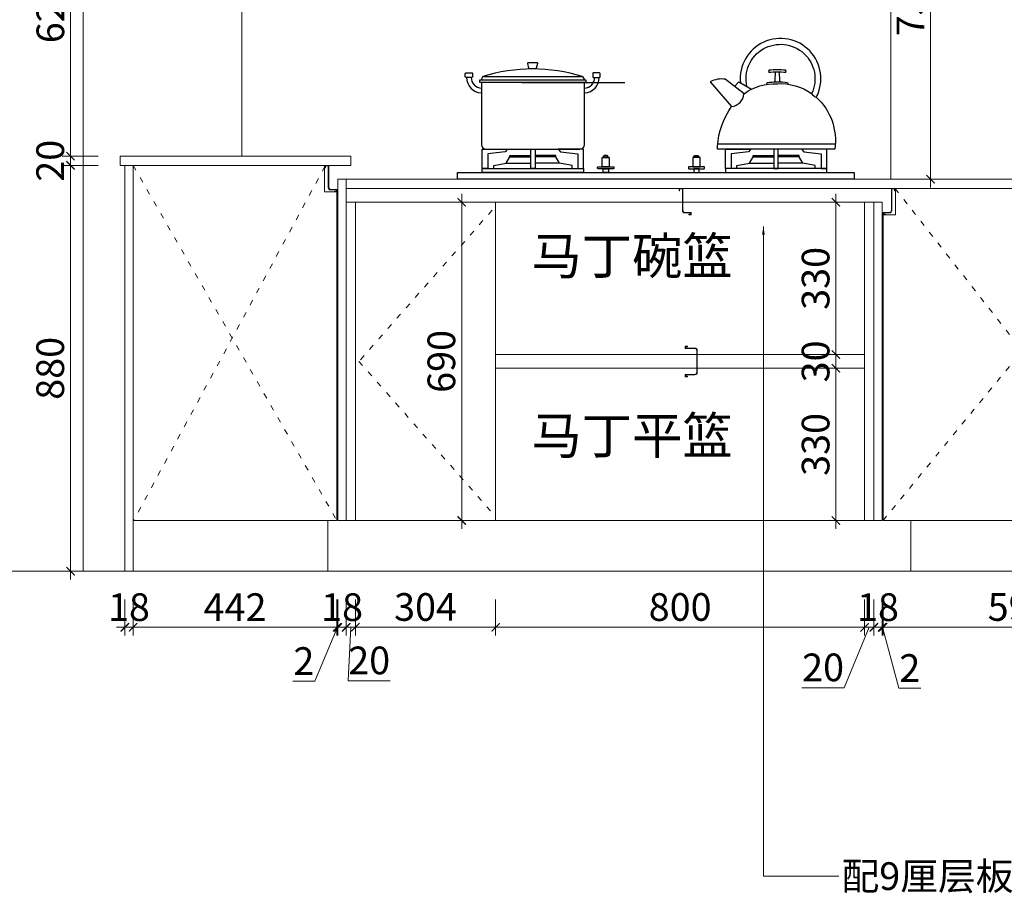
# Model space of a CAD drawing. Extents: x 127982 to 141621, y -3162 to 5592.
# Drawn here: x 129301 to 131436, y -1536 to 358 of the extents above; entities that cross this region are included whole.
import ezdxf

# ---------------------------------------------------------------- set-up
doc = ezdxf.new("R2010")
doc.units = 0
doc.header["$PDMODE"] = 3
doc.linetypes.add('$0$ACAD_ISO03W100', pattern=[30, 12, -18])
doc.linetypes.add('ACAD_ISO03W100', pattern=[30, 12, -18])
doc.layers.add('0dim', color=254, linetype='Continuous', lineweight=20)
doc.layers.add('0lin', color=254, linetype='Continuous', lineweight=20)
doc.layers.add('0hid', color=8, linetype='Continuous')
doc.layers.add('ZB_厨柜', color=253, linetype='Continuous')
doc.styles.add('G', font='simhei.ttf', dxfattribs={"height": 60})
doc.dimstyles.new('ISO-25', dxfattribs={"dimtxt": 2.5, "dimasz": 2.5, "dimexe": 1.25, "dimexo": 0.625, "dimtad": 1, "dimtxsty": 'Standard', "dimcen": 2.5, "dimadec": 0, "dimazin": 0, "dimtfac": 1, "dimtmove": 0, "dimatfit": 3, "dimfxl": 1, "dimarcsym": 0})

# ---------------------------------------------------------------- blocks, each defined once
blk = doc.blocks.new('1251')
at = {"layer": '0lin', "color": 250}
for p, q in [((114550.1, 7602.1, 0), (114542.1, 7602.1, 0)), ((114542.1, 7602.1, 0), (114542.1, 7597.1, 0)), ((114549.1, 7601.1, 0), (114543.1, 7601.1, 0)), ((114543.1, 7597.1, 0), (114543.1, 7601.1, 0)), ((114549.1, 7601.1, 0), (114549.1, 7554.1, 0)), ((114550.1, 7602.1, 0), (114550.1, 7555.1, 0)), ((114542.1, 7597.1, 0), (114543.1, 7597.1, 0)), ((114567.1, 7549.1, 0), (114554.1, 7549.1, 0)), ((114568.1, 7550.1, 0), (114555.1, 7550.1, 0)), ((114567.1, 7546.1, 0), (114563.1, 7546.1, 0)), ((114563.1, 7545.1, 0), (114563.1, 7546.1, 0)), ((114568.1, 7545.1, 0), (114563.1, 7545.1, 0)), ((114567.1, 7546.1, 0), (114567.1, 7549.1, 0)), ((114568.1, 7545.1, 0), (114568.1, 7550.1, 0))]:
    blk.add_line(p, q, dxfattribs=at)
for centre in [(114554.1, 7554.1, 0), (114555.1, 7555.1, 0)]:
    blk.add_arc(centre, 5, 180, 270, dxfattribs=at)
blk = doc.blocks.new('254854584')
at = {"layer": '0lin', "color": 250}
for p, q in [((114493.1, 7602.1, 0), (114493.1, 7554.1, 0)), ((114494.1, 7601.1, 0), (114494.1, 7555.1, 0)), ((114518.1, 7607.1, 0), (114498.1, 7607.1, 0)), ((114519.1, 7606.1, 0), (114499.1, 7606.1, 0)), ((114519.1, 7611.1, 0), (114514.1, 7611.1, 0)), ((114514.1, 7610.1, 0), (114514.1, 7611.1, 0)), ((114518.1, 7610.1, 0), (114514.1, 7610.1, 0)), ((114518.1, 7610.1, 0), (114518.1, 7607.1, 0)), ((114519.1, 7611.1, 0), (114519.1, 7606.1, 0)), ((114518.1, 7549.1, 0), (114498.1, 7549.1, 0)), ((114519.1, 7550.1, 0), (114499.1, 7550.1, 0)), ((114518.1, 7546.1, 0), (114514.1, 7546.1, 0)), ((114514.1, 7545.1, 0), (114514.1, 7546.1, 0)), ((114519.1, 7545.1, 0), (114514.1, 7545.1, 0)), ((114518.1, 7546.1, 0), (114518.1, 7549.1, 0)), ((114519.1, 7545.1, 0), (114519.1, 7550.1, 0))]:
    blk.add_line(p, q, dxfattribs=at)
for centre, start, end in [((114498.1, 7602.1, 0), 90, 180), ((114499.1, 7601.1, 0), 90, 180), ((114498.1, 7554.1, 0), 180, 270), ((114499.1, 7555.1, 0), 180, 270)]:
    blk.add_arc(centre, 5, start, end, dxfattribs=at)
blk = doc.blocks.new('4595')
at = {"layer": 'ZB_厨柜', "color": 251}
for p, q in [((112189.3, -3555), (112185.5, -3562.5)), ((112189.3, -3555), (112405.2, -3555)), ((112405.2, -3555), (112409.7, -3562.5)), ((112186.4, -3568.2), (112186.4, -3702.5)), ((112274, -3568.2), (112497.1, -3568.2)), ((112409.5, -3702.5), (112409.5, -3568.2)), ((112735.3, -3576.6), (112744.7, -3566.8)), ((112744.7, -3566.8), (112772.2, -3582.4)), ((112196.4, -3712.5), (112399.5, -3712.5)), ((112698.6, -3701.1), (112952.7, -3701.1)), ((112240, -3743), (112293.3, -3743)), ((112355.8, -3743), (112302.5, -3743)), ((112767.3, -3743), (112820.6, -3743)), ((112883.1, -3743), (112829.8, -3743))]:
    blk.add_line(p, q, dxfattribs=at)
for points in [[(112761.9, -3576.5, -1.405435), (112902.3, -3592, 0.16979), (112912.4, -3600, 1.338865), (112747.8, -3568.5, 1.385235)], [(112755.6, -3592.4), (112715.1, -3560.8, 0.158704), (112682.4, -3566.5), (112728.8, -3619.9)], [(112820.7, -3566.7, 0.05089), (112822.9, -3564.8), (112823.6, -3544.5)], [(112834.9, -3566.6, -0.046424), (112833, -3564.8), (112832.2, -3544.5)], [(112755.6, -3592.4, -0.168283), (112827.9, -3570.5, -0.168061), (112902.3, -3592, -0.168061)], [(112805.7, -3571.7, -0.40785), (112805.7, -3568.1, -0.035387), (112827.9, -3566.5, -0.037521), (112850.1, -3567.7, -0.40785), (112850.1, -3571.4)], [(112912.4, -3600, -0.251111), (112952.3, -3712.4, -0.251111)], [(112952.3, -3712.4), (112698.2, -3712.6), (112698.2, -3705.9, -0.137974), (112728.8, -3619.9)]]:
    blk.add_lwpolyline(points, format="xyb", dxfattribs=at)
for points in [[(112288.7, -3524.5), (112306.1, -3524.5, -0.493574), (112308, -3527), (112305.3, -3537.1, -0.339069), (112303.4, -3538.6), (112291.2, -3538.6, -0.344102), (112289.3, -3537.1), (112286.7, -3526.9, -0.487982)], [(112846.5, -3545.8, 0.402537), (112845.5, -3541.4, 0.067385), (112810.4, -3541.4, 0.402537), (112809.3, -3545.8, -0.07149)], [(112153, -3547.1), (112165.2, -3547.1, -0.414214), (112167.2, -3549.1), (112167.2, -3554.8, -0.414214), (112165.2, -3556.8), (112153, -3556.8, -0.414214), (112151, -3554.8), (112151, -3549.1, -0.414214)], [(112441.8, -3547.1), (112429.6, -3547.1, 0.414214), (112427.6, -3549.1), (112427.6, -3554.8, 0.414214), (112429.6, -3556.8), (112441.8, -3556.8, 0.414214), (112443.8, -3554.8), (112443.8, -3549.1, 0.414214)], [(112439.1, -3750.6), (112472.3, -3750.6, -0.414214), (112473.3, -3751.6), (112473.3, -3753.8, -0.414214), (112472.3, -3754.8), (112439.1, -3754.8, -0.414214), (112438.1, -3753.8), (112438.1, -3751.6, -0.414214)], [(112669.2, -3750.6), (112636, -3750.6, 0.414214), (112635, -3751.6), (112635, -3753.8, 0.414214), (112636, -3754.8), (112669.2, -3754.8, 0.414214), (112670.2, -3753.8), (112670.2, -3751.6, 0.414214)]]:
    blk.add_lwpolyline(points, format="xyb", close=True, dxfattribs=at)
for points in [[(112183.1, -3562.5), (112412.7, -3562.5), (112412.7, -3568.2), (112183.1, -3568.2)], [(112293.3, -3712.5), (112302.5, -3712.5), (112302.5, -3754.3), (112293.3, -3754.3)], [(112829.8, -3712.5), (112820.6, -3712.5), (112820.6, -3754.3), (112829.8, -3754.3)], [(112448, -3730.6), (112463.6, -3730.6), (112463.6, -3750.6), (112448, -3750.6)], [(112449.5, -3729.6), (112462.1, -3729.6), (112459.1, -3726.3), (112452.5, -3726.3)], [(112449.5, -3730.6), (112462.1, -3730.6), (112462.1, -3729.6), (112449.5, -3729.6)], [(112660.3, -3730.6), (112644.7, -3730.6), (112644.7, -3750.6), (112660.3, -3750.6)], [(112658.8, -3729.6), (112646.2, -3729.6), (112649.2, -3726.3), (112655.8, -3726.3)], [(112658.8, -3730.6), (112646.2, -3730.6), (112646.2, -3729.6), (112658.8, -3729.6)], [(112188, -3754.3), (112407.9, -3754.3), (112407.9, -3762.8), (112188, -3762.8)], [(112450, -3754.8), (112461.6, -3754.8), (112461.6, -3762.8), (112450, -3762.8)], [(112658.3, -3754.8), (112646.7, -3754.8), (112646.7, -3762.8), (112658.3, -3762.8)], [(112935.2, -3754.3), (112715.3, -3754.3), (112715.3, -3762.8), (112935.2, -3762.8)], [(112134.1, -3762.8), (112994.1, -3762.8), (112994.1, -3777.7), (112134.1, -3777.7)]]:
    blk.add_lwpolyline(points, close=True, dxfattribs=at)
for points in [[(112188, -3754.3), (112188, -3712.5), (112242.9, -3712.5), (112237.9, -3718), (112200.4, -3722.8), (112200.4, -3754.3), (112188, -3754.3)], [(112293.3, -3716.3), (112293.3, -3712.5), (112302.5, -3712.5), (112302.5, -3716.3), (112302.5, -3752.1)], [(112407.9, -3754.3), (112407.9, -3712.5), (112353, -3712.5), (112357.9, -3718), (112395.5, -3722.8), (112395.5, -3754.3), (112407.9, -3754.3)], [(112715.3, -3754.3), (112715.3, -3712.5), (112770.2, -3712.5), (112765.2, -3718), (112727.7, -3722.8), (112727.7, -3754.3), (112715.3, -3754.3)], [(112829.8, -3716.3), (112829.8, -3712.5), (112820.6, -3712.5), (112820.6, -3716.3), (112820.6, -3752.1)], [(112935.2, -3754.3), (112935.2, -3712.5), (112880.3, -3712.5), (112885.2, -3718), (112922.8, -3722.8), (112922.8, -3754.3), (112935.2, -3754.3)], [(112212.9, -3754.3), (112212.9, -3747.8), (112240, -3743), (112247.9, -3729.3), (112293.3, -3729.3)], [(112247.9, -3729.3), (112247.9, -3726.3), (112293.3, -3726.3)], [(112347.9, -3729.3), (112347.9, -3726.3), (112302.5, -3726.3)], [(112382.9, -3754.3), (112382.9, -3747.8), (112355.8, -3743), (112347.9, -3729.3), (112302.5, -3729.3)], [(112740.2, -3754.3), (112740.2, -3747.8), (112767.3, -3743), (112775.2, -3729.3), (112820.6, -3729.3)], [(112775.2, -3729.3), (112775.2, -3726.3), (112820.6, -3726.3)], [(112875.2, -3729.3), (112875.2, -3726.3), (112829.8, -3726.3)], [(112910.2, -3754.3), (112910.2, -3747.8), (112883.1, -3743), (112875.2, -3729.3), (112829.8, -3729.3)]]:
    blk.add_lwpolyline(points, dxfattribs=at)
for centre, radius, start, end in [((112297.3, -3903.3), 364.7, 72.7789, 107.2211), ((112187.6, -3556.9), 33.5, 179.7296, 267.0806), ((112187.6, -3556.8), 23.5, 179.8175, 267.062), ((112408.3, -3556.8), 23.5, 272.938, 0.1825), ((112408.3, -3556.9), 33.5, 272.9194, 0.2704), ((112725.2, -3589.7), 30.5, 276.759, 354.9341), ((112196.4, -3702.5), 10, 180, 270), ((112399.5, -3702.5), 10, 270, 0)]:
    blk.add_arc(centre, radius, start, end, dxfattribs=at)
blk = doc.blocks.new('_ArchTick')
at = {"color": 0, "linetype": 'ByBlock', "const_width": 0.15}
blk.add_lwpolyline([(-0.5, -0.5), (0.5, 0.5)], dxfattribs=at)
blk = doc.blocks.new('*D386')
at = {"layer": '0dim', "color": 4, "linetype": 'Continuous', "lineweight": 5, "transparency": 16777216}
for p, q in [((129529.3, -899.5), (129529.3, -977.5)), ((129547.3, -899.5), (129547.3, -977.5)), ((129529.3, -959.5), (129511.3, -959.5)), ((129529.3, -959.5), (129547.3, -959.5)), ((129547.3, -959.5), (129565.3, -959.5))]:
    blk.add_line(p, q, dxfattribs=at)
at = {"layer": 'Defpoints', "color": 0, "transparency": 16777216}
for p in [(129529.3, -838), (129547.3, -838), (129547.3, -959.5)]:
    blk.add_point(p, dxfattribs=at)
at = {"layer": '0dim', "color": 4, "lineweight": 5, "transparency": 16777216, "xscale": 18, "yscale": 18, "zscale": 18}
blk.add_blockref('_ArchTick', (129529.3, -959.5), dxfattribs=at)
at = {"layer": '0dim', "color": 4, "lineweight": 5, "transparency": 16777216, "xscale": 18, "yscale": 18, "zscale": 18, "rotation": 180}
blk.add_blockref('_ArchTick', (129547.3, -959.5), dxfattribs=at)
at = {"layer": '0dim', "color": 7, "transparency": 16777216, "insert": (129538.3, -923.5), "char_height": 60, "attachment_point": 5, "style": 'G'}
blk.add_mtext('18', dxfattribs=at)
blk = doc.blocks.new('*D387')
at = {"layer": '0dim', "color": 4, "linetype": 'Continuous', "lineweight": 5, "transparency": 16777216}
for p, q in [((129547.3, -899.5), (129547.3, -977.5)), ((129989.3, -899.5), (129989.3, -977.5)), ((129529.3, -959.5), (130007.3, -959.5))]:
    blk.add_line(p, q, dxfattribs=at)
at = {"layer": 'Defpoints', "color": 0, "transparency": 16777216}
for p in [(129989.3, -728), (129547.3, -838), (129989.3, -959.5)]:
    blk.add_point(p, dxfattribs=at)
at = {"layer": '0dim', "color": 4, "lineweight": 5, "transparency": 16777216, "xscale": 18, "yscale": 18, "zscale": 18, "rotation": 180}
blk.add_blockref('_ArchTick', (129547.3, -959.5), dxfattribs=at)
at = {"layer": '0dim', "color": 4, "lineweight": 5, "transparency": 16777216, "xscale": 18, "yscale": 18, "zscale": 18}
blk.add_blockref('_ArchTick', (129989.3, -959.5), dxfattribs=at)
at = {"layer": '0dim', "color": 7, "transparency": 16777216, "insert": (129768.3, -923.5), "char_height": 60, "attachment_point": 5, "style": 'G'}
blk.add_mtext('442', dxfattribs=at)
blk = doc.blocks.new('*D388')
at = {"layer": '0dim', "color": 4, "linetype": 'Continuous', "lineweight": 5, "transparency": 16777216}
for p, q in [((129989.3, -899.5), (129989.3, -977.5)), ((129991.3, -899.5), (129991.3, -977.5)), ((129990.3, -959.5), (129941.2, -1076.4)), ((129989.3, -959.5), (129971.3, -959.5)), ((129989.3, -959.5), (129991.3, -959.5)), ((129989.3, -959.5), (129991.3, -959.5)), ((129991.3, -959.5), (130009.3, -959.5)), ((129941.2, -1076.4), (129893.8, -1076.4))]:
    blk.add_line(p, q, dxfattribs=at)
at = {"layer": 'Defpoints', "color": 0, "transparency": 16777216}
for p in [(129989.3, -728), (129991.3, -728), (129991.3, -959.5)]:
    blk.add_point(p, dxfattribs=at)
at = {"layer": '0dim', "color": 4, "lineweight": 5, "transparency": 16777216, "xscale": 18, "yscale": 18, "zscale": 18}
blk.add_blockref('_ArchTick', (129989.3, -959.5), dxfattribs=at)
at = {"layer": '0dim', "color": 4, "lineweight": 5, "transparency": 16777216, "xscale": 18, "yscale": 18, "zscale": 18, "rotation": 180}
blk.add_blockref('_ArchTick', (129991.3, -959.5), dxfattribs=at)
at = {"layer": '0dim', "color": 7, "transparency": 16777216, "insert": (129917.5, -1040.4), "char_height": 60, "attachment_point": 5, "style": 'G'}
blk.add_mtext('2', dxfattribs=at)
blk = doc.blocks.new('*D389')
at = {"layer": '0dim', "color": 4, "linetype": 'Continuous', "lineweight": 5, "transparency": 16777216}
for p, q in [((129991.3, -899.5), (129991.3, -977.5)), ((130009.3, -899.5), (130009.3, -977.5)), ((129991.3, -959.5), (129973.3, -959.5)), ((129991.3, -959.5), (130009.3, -959.5)), ((130009.3, -959.5), (130027.3, -959.5))]:
    blk.add_line(p, q, dxfattribs=at)
at = {"layer": 'Defpoints', "color": 0, "transparency": 16777216}
for p in [(129991.3, -728), (130009.3, -728), (130009.3, -959.5)]:
    blk.add_point(p, dxfattribs=at)
at = {"layer": '0dim', "color": 4, "lineweight": 5, "transparency": 16777216, "xscale": 18, "yscale": 18, "zscale": 18}
blk.add_blockref('_ArchTick', (129991.3, -959.5), dxfattribs=at)
at = {"layer": '0dim', "color": 4, "lineweight": 5, "transparency": 16777216, "xscale": 18, "yscale": 18, "zscale": 18, "rotation": 180}
blk.add_blockref('_ArchTick', (130009.3, -959.5), dxfattribs=at)
at = {"layer": '0dim', "color": 7, "transparency": 16777216, "insert": (130000.3, -923.5), "char_height": 60, "attachment_point": 5, "style": 'G'}
blk.add_mtext('18', dxfattribs=at)
blk = doc.blocks.new('*D390')
at = {"layer": '0dim', "color": 4, "linetype": 'Continuous', "lineweight": 5, "transparency": 16777216}
for p, q in [((130009.3, -899.5), (130009.3, -977.5)), ((130029.3, -899.5), (130029.3, -977.5)), ((129991.3, -959.5), (130047.3, -959.5)), ((130019.3, -959.5), (130013.3, -1075.4)), ((130013.3, -1075.4), (130104.8, -1075.4))]:
    blk.add_line(p, q, dxfattribs=at)
at = {"layer": 'Defpoints', "color": 0, "transparency": 16777216}
for p in [(130009.3, -728), (130029.3, -728), (130029.3, -959.5)]:
    blk.add_point(p, dxfattribs=at)
at = {"layer": '0dim', "color": 4, "lineweight": 5, "transparency": 16777216, "xscale": 18, "yscale": 18, "zscale": 18, "rotation": 180}
blk.add_blockref('_ArchTick', (130009.3, -959.5), dxfattribs=at)
at = {"layer": '0dim', "color": 4, "lineweight": 5, "transparency": 16777216, "xscale": 18, "yscale": 18, "zscale": 18}
blk.add_blockref('_ArchTick', (130029.3, -959.5), dxfattribs=at)
at = {"layer": '0dim', "color": 7, "transparency": 16777216, "insert": (130059.1, -1039), "char_height": 60, "attachment_point": 5, "style": 'G'}
blk.add_mtext('20', dxfattribs=at)
blk = doc.blocks.new('*D391')
at = {"layer": '0dim', "color": 4, "linetype": 'Continuous', "lineweight": 5, "transparency": 16777216}
for p, q in [((130029.3, -899.5), (130029.3, -977.5)), ((130333.3, -899.5), (130333.3, -977.5)), ((130011.3, -959.5), (130351.3, -959.5))]:
    blk.add_line(p, q, dxfattribs=at)
at = {"layer": 'Defpoints', "color": 0, "transparency": 16777216}
for p in [(130029.3, -728), (130333.3, -728), (130333.3, -959.5)]:
    blk.add_point(p, dxfattribs=at)
at = {"layer": '0dim', "color": 4, "lineweight": 5, "transparency": 16777216, "xscale": 18, "yscale": 18, "zscale": 18, "rotation": 180}
blk.add_blockref('_ArchTick', (130029.3, -959.5), dxfattribs=at)
at = {"layer": '0dim', "color": 4, "lineweight": 5, "transparency": 16777216, "xscale": 18, "yscale": 18, "zscale": 18}
blk.add_blockref('_ArchTick', (130333.3, -959.5), dxfattribs=at)
at = {"layer": '0dim', "color": 7, "transparency": 16777216, "insert": (130181.3, -923.2), "char_height": 60, "attachment_point": 5, "style": 'G'}
blk.add_mtext('304', dxfattribs=at)
blk = doc.blocks.new('*D392')
at = {"layer": '0dim', "color": 4, "linetype": 'Continuous', "lineweight": 5, "transparency": 16777216}
for p, q in [((130333.3, -899.5), (130333.3, -977.5)), ((131133.3, -899.5), (131133.3, -977.5)), ((130315.3, -959.5), (131151.3, -959.5))]:
    blk.add_line(p, q, dxfattribs=at)
at = {"layer": 'Defpoints', "color": 0, "transparency": 16777216}
for p in [(130333.3, -728), (131133.3, -728), (131133.3, -959.5)]:
    blk.add_point(p, dxfattribs=at)
at = {"layer": '0dim', "color": 4, "lineweight": 5, "transparency": 16777216, "xscale": 18, "yscale": 18, "zscale": 18, "rotation": 180}
blk.add_blockref('_ArchTick', (130333.3, -959.5), dxfattribs=at)
at = {"layer": '0dim', "color": 4, "lineweight": 5, "transparency": 16777216, "xscale": 18, "yscale": 18, "zscale": 18}
blk.add_blockref('_ArchTick', (131133.3, -959.5), dxfattribs=at)
at = {"layer": '0dim', "color": 7, "transparency": 16777216, "insert": (130733.3, -923.2), "char_height": 60, "attachment_point": 5, "style": 'G'}
blk.add_mtext('800', dxfattribs=at)
blk = doc.blocks.new('*D353')
at = {"layer": '0dim', "color": 4, "linetype": 'Continuous', "lineweight": 5, "transparency": 16777216}
for p, q in [((131133.3, -899.5), (131133.3, -977.5)), ((131153.3, -899.5), (131153.3, -977.5)), ((131143.3, -959.5), (131089.1, -1090.5)), ((131115.3, -959.5), (131171.3, -959.5)), ((131089.1, -1090.5), (130997.5, -1090.5))]:
    blk.add_line(p, q, dxfattribs=at)
at = {"layer": 'Defpoints', "color": 0, "transparency": 16777216}
for p in [(131133.3, -728), (131153.3, -728), (131153.3, -959.5)]:
    blk.add_point(p, dxfattribs=at)
at = {"layer": '0dim', "color": 4, "lineweight": 5, "transparency": 16777216, "xscale": 18, "yscale": 18, "zscale": 18, "rotation": 180}
blk.add_blockref('_ArchTick', (131133.3, -959.5), dxfattribs=at)
at = {"layer": '0dim', "color": 4, "lineweight": 5, "transparency": 16777216, "xscale": 18, "yscale": 18, "zscale": 18}
blk.add_blockref('_ArchTick', (131153.3, -959.5), dxfattribs=at)
at = {"layer": '0dim', "color": 7, "transparency": 16777216, "insert": (131043.3, -1054.1), "char_height": 60, "attachment_point": 5, "style": 'G'}
blk.add_mtext('20', dxfattribs=at)
blk = doc.blocks.new('*D354')
at = {"layer": '0dim', "color": 4, "linetype": 'Continuous', "lineweight": 5, "transparency": 16777216}
for p, q in [((131153.3, -899.5), (131153.3, -977.5)), ((131171.3, -899.5), (131171.3, -977.5)), ((131153.3, -959.5), (131135.3, -959.5)), ((131153.3, -959.5), (131171.3, -959.5)), ((131171.3, -959.5), (131189.3, -959.5))]:
    blk.add_line(p, q, dxfattribs=at)
at = {"layer": 'Defpoints', "color": 0, "transparency": 16777216}
for p in [(131153.3, -728), (131171.3, -728), (131171.3, -959.5)]:
    blk.add_point(p, dxfattribs=at)
at = {"layer": '0dim', "color": 4, "lineweight": 5, "transparency": 16777216, "xscale": 18, "yscale": 18, "zscale": 18}
blk.add_blockref('_ArchTick', (131153.3, -959.5), dxfattribs=at)
at = {"layer": '0dim', "color": 4, "lineweight": 5, "transparency": 16777216, "xscale": 18, "yscale": 18, "zscale": 18, "rotation": 180}
blk.add_blockref('_ArchTick', (131171.3, -959.5), dxfattribs=at)
at = {"layer": '0dim', "color": 7, "transparency": 16777216, "insert": (131162.3, -923.5), "char_height": 60, "attachment_point": 5, "style": 'G'}
blk.add_mtext('18', dxfattribs=at)
blk = doc.blocks.new('*D355')
at = {"layer": '0dim', "color": 4, "linetype": 'Continuous', "lineweight": 5, "transparency": 16777216}
for p, q in [((131171.3, -899.5), (131171.3, -977.5)), ((131173.3, -899.5), (131173.3, -977.5)), ((131171.3, -959.5), (131153.3, -959.5)), ((131171.3, -959.5), (131173.3, -959.5)), ((131171.3, -959.5), (131173.3, -959.5)), ((131172.3, -959.5), (131207.7, -1091.5)), ((131173.3, -959.5), (131191.3, -959.5)), ((131207.7, -1091.5), (131255.1, -1091.5))]:
    blk.add_line(p, q, dxfattribs=at)
at = {"layer": 'Defpoints', "color": 0, "transparency": 16777216}
for p in [(131171.3, -728), (131173.3, -728), (131173.3, -959.5)]:
    blk.add_point(p, dxfattribs=at)
at = {"layer": '0dim', "color": 4, "lineweight": 5, "transparency": 16777216, "xscale": 18, "yscale": 18, "zscale": 18}
blk.add_blockref('_ArchTick', (131171.3, -959.5), dxfattribs=at)
at = {"layer": '0dim', "color": 4, "lineweight": 5, "transparency": 16777216, "xscale": 18, "yscale": 18, "zscale": 18, "rotation": 180}
blk.add_blockref('_ArchTick', (131173.3, -959.5), dxfattribs=at)
at = {"layer": '0dim', "color": 7, "transparency": 16777216, "insert": (131231.4, -1055.5), "char_height": 60, "attachment_point": 5, "style": 'G'}
blk.add_mtext('2', dxfattribs=at)
blk = doc.blocks.new('*D356')
at = {"layer": '0dim', "color": 4, "linetype": 'Continuous', "lineweight": 5, "transparency": 16777216}
for p, q in [((131173.3, -899.5), (131173.3, -977.5)), ((131763.3, -899.5), (131763.3, -977.5)), ((131155.3, -959.5), (131781.3, -959.5))]:
    blk.add_line(p, q, dxfattribs=at)
at = {"layer": 'Defpoints', "color": 0, "transparency": 16777216}
for p in [(131173.3, -728), (131763.3, -728), (131763.3, -959.5)]:
    blk.add_point(p, dxfattribs=at)
at = {"layer": '0dim', "color": 4, "lineweight": 5, "transparency": 16777216, "xscale": 18, "yscale": 18, "zscale": 18, "rotation": 180}
blk.add_blockref('_ArchTick', (131173.3, -959.5), dxfattribs=at)
at = {"layer": '0dim', "color": 4, "lineweight": 5, "transparency": 16777216, "xscale": 18, "yscale": 18, "zscale": 18}
blk.add_blockref('_ArchTick', (131763.3, -959.5), dxfattribs=at)
at = {"layer": '0dim', "color": 7, "transparency": 16777216, "insert": (131468.3, -923.2), "char_height": 60, "attachment_point": 5, "style": 'G'}
blk.add_mtext('590', dxfattribs=at)
blk = doc.blocks.new('*D357')
at = {"layer": '0dim', "color": 4, "linetype": 'Continuous', "lineweight": 5, "transparency": 16777216}
for p, q in [((131071.1, -746), (131071.1, -380)), ((131115.3, -398), (131053.1, -398)), ((131115.3, -728), (131053.1, -728))]:
    blk.add_line(p, q, dxfattribs=at)
at = {"layer": 'Defpoints', "color": 0, "transparency": 16777216}
for p in [(131071.1, -398), (131133.3, -398), (131133.3, -728)]:
    blk.add_point(p, dxfattribs=at)
at = {"layer": '0dim', "color": 4, "lineweight": 5, "transparency": 16777216, "xscale": 18, "yscale": 18, "zscale": 18}
for p, rotation in [((131071.1, -398), 90), ((131071.1, -728), 270)]:
    blk.add_blockref('_ArchTick', p, dxfattribs=dict(at, rotation=rotation))
at = {"layer": '0dim', "color": 7, "transparency": 16777216, "insert": (131034.8, -563), "char_height": 60, "attachment_point": 5, "rotation": 90, "style": 'G'}
blk.add_mtext('330', dxfattribs=at)
blk = doc.blocks.new('*D358')
at = {"layer": '0dim', "color": 4, "linetype": 'Continuous', "lineweight": 5, "transparency": 16777216}
for p, q in [((131071.1, -368), (131071.1, -350)), ((131115.3, -368), (131053.1, -368)), ((131071.1, -398), (131071.1, -368)), ((131115.3, -398), (131053.1, -398)), ((131071.1, -398), (131071.1, -416))]:
    blk.add_line(p, q, dxfattribs=at)
at = {"layer": 'Defpoints', "color": 0, "transparency": 16777216}
for p in [(131071.1, -368), (131133.3, -368), (131133.3, -398)]:
    blk.add_point(p, dxfattribs=at)
at = {"layer": '0dim', "color": 4, "lineweight": 5, "transparency": 16777216, "xscale": 18, "yscale": 18, "zscale": 18}
for p, rotation in [((131071.1, -368), 270), ((131071.1, -398), 90)]:
    blk.add_blockref('_ArchTick', p, dxfattribs=dict(at, rotation=rotation))
at = {"layer": '0dim', "color": 7, "transparency": 16777216, "insert": (131034.8, -383), "char_height": 60, "attachment_point": 5, "rotation": 90, "style": 'G'}
blk.add_mtext('30', dxfattribs=at)
blk = doc.blocks.new('*D359')
at = {"layer": '0dim', "color": 4, "linetype": 'Continuous', "lineweight": 5, "transparency": 16777216}
for p, q in [((131071.1, -386), (131071.1, -20)), ((131115.3, -38), (131053.1, -38)), ((131115.3, -368), (131053.1, -368))]:
    blk.add_line(p, q, dxfattribs=at)
at = {"layer": 'Defpoints', "color": 0, "transparency": 16777216}
for p in [(131071.1, -38), (131133.3, -38), (131133.3, -368)]:
    blk.add_point(p, dxfattribs=at)
at = {"layer": '0dim', "color": 4, "lineweight": 5, "transparency": 16777216, "xscale": 18, "yscale": 18, "zscale": 18}
for p, rotation in [((131071.1, -38), 90), ((131071.1, -368), 270)]:
    blk.add_blockref('_ArchTick', p, dxfattribs=dict(at, rotation=rotation))
at = {"layer": '0dim', "color": 7, "transparency": 16777216, "insert": (131034.8, -203), "char_height": 60, "attachment_point": 5, "rotation": 90, "style": 'G'}
blk.add_mtext('330', dxfattribs=at)
blk = doc.blocks.new('*D363')
at = {"layer": '0dim', "color": 4, "linetype": 'Continuous', "lineweight": 5, "transparency": 16777216}
for p, q in [((129411.6, -856), (129411.6, 60)), ((129471.6, 42), (129393.6, 42)), ((129471.6, -838), (129393.6, -838))]:
    blk.add_line(p, q, dxfattribs=at)
at = {"layer": 'Defpoints', "color": 0, "transparency": 16777216}
for p in [(129411.6, 42), (129529.3, 42), (129529.3, -838)]:
    blk.add_point(p, dxfattribs=at)
at = {"layer": '0dim', "color": 4, "lineweight": 5, "transparency": 16777216, "xscale": 18, "yscale": 18, "zscale": 18}
for p, rotation in [((129411.6, 42), 90), ((129411.6, -838), 270)]:
    blk.add_blockref('_ArchTick', p, dxfattribs=dict(at, rotation=rotation))
at = {"layer": '0dim', "color": 7, "transparency": 16777216, "insert": (129375.3, -398), "char_height": 60, "attachment_point": 5, "rotation": 90, "style": 'G'}
blk.add_mtext('880', dxfattribs=at)
blk = doc.blocks.new('*D364')
at = {"layer": '0dim', "color": 4, "linetype": 'Continuous', "lineweight": 5, "transparency": 16777216}
for p, q in [((129411.6, 62), (129411.6, 80)), ((129471.6, 62), (129393.6, 62)), ((129411.6, 42), (129411.6, 62)), ((129471.6, 42), (129393.6, 42)), ((129411.6, 42), (129411.6, 24))]:
    blk.add_line(p, q, dxfattribs=at)
at = {"layer": 'Defpoints', "color": 0, "transparency": 16777216}
for p in [(129411.6, 62), (129519.3, 62), (129529.3, 42)]:
    blk.add_point(p, dxfattribs=at)
at = {"layer": '0dim', "color": 4, "lineweight": 5, "transparency": 16777216, "xscale": 18, "yscale": 18, "zscale": 18}
for p, rotation in [((129411.6, 62), 270), ((129411.6, 42), 90)]:
    blk.add_blockref('_ArchTick', p, dxfattribs=dict(at, rotation=rotation))
at = {"layer": '0dim', "color": 7, "transparency": 16777216, "insert": (129375.3, 52), "char_height": 60, "attachment_point": 5, "rotation": 90, "style": 'G'}
blk.add_mtext('20', dxfattribs=at)
blk = doc.blocks.new('*D368')
at = {"layer": '0dim', "color": 4, "linetype": 'Continuous', "lineweight": 5, "transparency": 16777216}
for p, q in [((131905.7, -6), (131905.7, 791)), ((131845.7, 773), (131923.7, 773)), ((131845.7, 12), (131923.7, 12))]:
    blk.add_line(p, q, dxfattribs=at)
at = {"layer": 'Defpoints', "color": 0, "transparency": 16777216}
for p in [(131189.3, 773), (131905.7, 773), (131763.3, 12)]:
    blk.add_point(p, dxfattribs=at)
at = {"layer": '0dim', "color": 4, "lineweight": 5, "transparency": 16777216, "xscale": 18, "yscale": 18, "zscale": 18}
for p, rotation in [((131905.7, 773), 90), ((131905.7, 12), 270)]:
    blk.add_blockref('_ArchTick', p, dxfattribs=dict(at, rotation=rotation))
at = {"layer": '0dim', "color": 7, "transparency": 16777216, "insert": (131869.7, 392.5), "char_height": 60, "attachment_point": 5, "rotation": 90, "style": 'G'}
blk.add_mtext('761', dxfattribs=at)
blk = doc.blocks.new('*D370')
at = {"layer": '0dim', "color": 4, "linetype": 'Continuous', "lineweight": 5, "transparency": 16777216}
for p, q in [((129411.6, 706), (129411.6, 44)), ((129471.6, 688), (129393.6, 688)), ((129471.6, 62), (129393.6, 62))]:
    blk.add_line(p, q, dxfattribs=at)
at = {"layer": 'Defpoints', "color": 0, "transparency": 16777216}
for p in [(129784.3, 688), (129411.6, 62), (129784.3, 62)]:
    blk.add_point(p, dxfattribs=at)
at = {"layer": '0dim', "color": 4, "lineweight": 5, "transparency": 16777216, "xscale": 18, "yscale": 18, "zscale": 18}
for p, rotation in [((129411.6, 688), 90), ((129411.6, 62), 270)]:
    blk.add_blockref('_ArchTick', p, dxfattribs=dict(at, rotation=rotation))
at = {"layer": '0dim', "color": 7, "transparency": 16777216, "insert": (129375.6, 375), "char_height": 60, "attachment_point": 5, "rotation": 90, "style": 'G'}
blk.add_mtext('626', dxfattribs=at)
blk = doc.blocks.new('*D349')
at = {"layer": '0dim', "color": 4, "linetype": 'Continuous', "lineweight": 5, "transparency": 16777216}
for p, q in [((131276.3, 786), (131276.3, -6)), ((131216.3, 768), (131294.3, 768)), ((131216.3, 12), (131294.3, 12))]:
    blk.add_line(p, q, dxfattribs=at)
at = {"layer": 'Defpoints', "color": 0, "transparency": 16777216}
for p in [(131127.1, 768), (131127.1, 12), (131276.3, 12)]:
    blk.add_point(p, dxfattribs=at)
at = {"layer": '0dim', "color": 4, "lineweight": 5, "transparency": 16777216, "xscale": 18, "yscale": 18, "zscale": 18}
for p, rotation in [((131276.3, 768), 90), ((131276.3, 12), 270)]:
    blk.add_blockref('_ArchTick', p, dxfattribs=dict(at, rotation=rotation))
at = {"layer": '0dim', "color": 7, "transparency": 16777216, "insert": (131240.3, 390), "char_height": 60, "attachment_point": 5, "rotation": 90, "style": 'G'}
blk.add_mtext('756', dxfattribs=at)
blk = doc.blocks.new('*D352')
at = {"layer": '0dim', "color": 4, "linetype": 'Continuous', "lineweight": 5, "transparency": 16777216}
for p, q in [((130259.7, -20), (130259.7, -746)), ((130315.3, -38), (130241.7, -38)), ((130315.3, -728), (130241.7, -728))]:
    blk.add_line(p, q, dxfattribs=at)
at = {"layer": 'Defpoints', "color": 0, "transparency": 16777216}
for p in [(130333.3, -38), (130259.7, -728), (130333.3, -728)]:
    blk.add_point(p, dxfattribs=at)
at = {"layer": '0dim', "color": 4, "lineweight": 5, "transparency": 16777216, "xscale": 18, "yscale": 18, "zscale": 18}
for p, rotation in [((130259.7, -38), 90), ((130259.7, -728), 270)]:
    blk.add_blockref('_ArchTick', p, dxfattribs=dict(at, rotation=rotation))
at = {"layer": '0dim', "color": 7, "transparency": 16777216, "insert": (130223.4, -383), "char_height": 60, "attachment_point": 5, "rotation": 90, "style": 'G'}
blk.add_mtext('690', dxfattribs=at)

msp = doc.modelspace()

# ---------------------------------------------------------------- linework, layer by layer
at = {"color": 5, "lineweight": 5}
for p, q in [((129439.3, 1468), (129439.3, -838)), ((129439.3, 1468), (129439.3, 22)), ((129783.3, 1468), (129783.3, 62)), ((131190.3, 12), (131190.3, 1468)), ((127982.3, -838), (131763.3, -838))]:
    msp.add_line(p, q, dxfattribs=at)
at = {"color": 2, "lineweight": 5}
for p, q in [((129519.3, 62), (130019.3, 62)), ((129519.3, 62), (129519.3, 42)), ((130019.3, 62), (130019.3, 42)), ((129519.3, 42), (130019.3, 42)), ((130009.3, 12), (131763.3, 12)), ((130009.3, -8), (131763.3, -8))]:
    msp.add_line(p, q, dxfattribs=at)
at = {"color": 6, "lineweight": 5}
for p, q in [((130019.3, 42), (130019.3, 62)), ((129529.3, 42), (129529.3, -728)), ((129547.3, 42), (129547.3, -838)), ((129991.3, 12), (130009.3, 12)), ((129991.3, -728), (129991.3, 12)), ((130009.3, 12), (130009.3, -728)), ((130009.3, -38), (130009.3, -728)), ((130009.3, -38), (131171.3, -38)), ((130029.3, -38), (130029.3, -728)), ((130333.3, -38), (130333.3, -728)), ((131133.3, -38), (131133.3, -728)), ((131153.3, -38), (131153.3, -728)), ((131171.3, -728), (131171.3, -38)), ((130333.3, -368), (131133.3, -368)), ((130333.3, -398), (131133.3, -398)), ((129529.3, -728), (129529.3, -838)), ((129969.3, -728), (129969.3, -838)), ((129991.3, -728), (131171.3, -728)), ((130285.3, -728), (131171.3, -728)), ((131173.3, -728), (131213.3, -728)), ((131233.3, -728), (131233.3, -838))]:
    msp.add_line(p, q, dxfattribs=at)
at = {"color": 250, "linetype": '$0$ACAD_ISO03W100', "lineweight": 5}
for p, q in [((129547.3, 42), (129989.3, -728)), ((129963.3, 40), (129547.3, -730)), ((131173.3, -728), (131763.3, -8)), ((131199.5, -8), (131763.3, -728))]:
    msp.add_line(p, q, dxfattribs=at)
at = {"color": 4, "lineweight": 5}
for p, q in [((129989.3, -38), (129989.3, -15)), ((129989.3, -38), (129989.3, -728)), ((129547.3, -728), (129989.3, -728))]:
    msp.add_line(p, q, dxfattribs=at)
at = {"layer": '0hid', "color": 39, "linetype": 'ACAD_ISO03W100', "lineweight": 9}
msp.add_lwpolyline([(130325.7, -55.3), (130036.9, -383), (130325.7, -710.8)], dxfattribs=at)
at = {"layer": '0lin', "color": 4}
for p, q in [((129962.3, -15), (129962.3, 42)), ((129989.3, -15), (129962.3, -15)), ((131200.3, -65), (131200.3, -8)), ((131173.3, -728), (131173.3, -65)), ((131173.3, -65), (131200.3, -65)), ((131173.3, -728), (131763.3, -728))]:
    msp.add_line(p, q, dxfattribs=at)

# ---------------------------------------------------------------- block references
at = {"color": 0, "lineweight": 5}
msp.add_blockref('4595', (18116.2, 3789.6), dxfattribs=at)
at = {"color": 6, "lineweight": 5}
for p in [(15421.2, -7560.2, 0), (16189.1, -7610.2, 0)]:
    msp.add_blockref('1251', p, dxfattribs=at)
at = {"color": 6, "lineweight": 5, "xscale": -1}
for name, p in [('1251', (245741.4, -7610.2, 0)), ('254854584', (245263.6, -7961.2, 0))]:
    msp.add_blockref(name, p, dxfattribs=at)

# ---------------------------------------------------------------- texts
at = {"char_height": 80, "attachment_point": 1}
for s, insert in [('{\\fSimSun|b0|i0|c134|p2;马丁碗篮}', (130410.9, -114.3)), ('{\\fSimSun|b0|i0|c134|p2;马丁平篮}', (130410.9, -503.6))]:
    msp.add_mtext_dynamic_manual_height_columns(s, width=1318.674, gutter_width=300, heights=[0], dxfattribs=dict(at, insert=insert))
at = {"layer": '0dim', "color": 7, "linetype": 'Continuous', "insert": (131083.2, -1468.9), "char_height": 60, "attachment_point": 1, "style": 'G'}
msp.add_mtext('配9厘层板现场固定', dxfattribs=at)

# ---------------------------------------------------------------- dimensions: what is measured, and where the dimension line sits
at = {"layer": '0dim'}
for base, p1, p2, picture, middle in [((131905.7, 773), (131763.3, 12), (131189.3, 773), '*D368', (131869.7, 392.5)), ((131276.3, 12), (131127.1, 768), (131127.1, 12), '*D349', (131240.3, 390)), ((129411.6, 62), (129784.3, 688), (129784.3, 62), '*D370', (129375.6, 375)), ((129411.6, 62), (129529.3, 42), (129519.3, 62), '*D364', (129375.3, 52)), ((129411.6, 42), (129529.3, -838), (129529.3, 42), '*D363', (129375.3, -398)), ((130259.7, -728), (130333.3, -38), (130333.3, -728), '*D352', (130223.4, -383)), ((131071.1, -38), (131133.3, -368), (131133.3, -38), '*D359', (131034.8, -203)), ((131071.1, -368), (131133.3, -398), (131133.3, -368), '*D358', (131034.8, -383)), ((131071.1, -398), (131133.3, -728), (131133.3, -398), '*D357', (131034.8, -563))]:
    dim = msp.add_linear_dim(base=base, p1=p1, p2=p2, angle=90, dimstyle='ISO-25', override={"dimtxt": 60, "dimasz": 18, "dimexe": 18, "dimexo": 18, "dimgap": 6, "dimdec": 0, "dimdsep": 46, "dimtxsty": 'G', "dimblk": 'ArchTick', "dimblk1": 'ArchTick', "dimblk2": 'ArchTick', "dimsah": 1, "dimcen": 18, "dimdle": 18, "dimclrd": 4, "dimclre": 4, "dimclrt": 7, "dimazin": 3, "dimtix": 1, "dimtmove": 1, "dimfxl": 60, "dimfxlon": 1, "dimlwd": 5, "dimlwe": 5}, dxfattribs=at)
    dim.commit()
    dim.dimension.update_dxf_attribs({"geometry": picture, "text_midpoint": middle})
for base, p1, p2, picture, middle in [((129989.3, -959.5), (129547.3, -838), (129989.3, -728), '*D387', (129768.3, -923.5)), ((130009.3, -959.5), (129991.3, -728), (130009.3, -728), '*D389', (130000.3, -923.5)), ((130333.3, -959.5), (130029.3, -728), (130333.3, -728), '*D391', (130181.3, -923.2)), ((131133.3, -959.5), (130333.3, -728), (131133.3, -728), '*D392', (130733.3, -923.2)), ((131171.3, -959.5), (131153.3, -728), (131171.3, -728), '*D354', (131162.3, -923.5)), ((131763.3, -959.5), (131173.3, -728), (131763.3, -728), '*D356', (131468.3, -923.2)), ((129547.3, -959.5), (129529.3, -838), (129547.3, -838), '*D386', (129538.3, -923.5))]:
    dim = msp.add_linear_dim(base=base, p1=p1, p2=p2, dimstyle='ISO-25', override={"dimtxt": 60, "dimasz": 18, "dimexe": 18, "dimexo": 18, "dimgap": 6, "dimdec": 0, "dimdsep": 46, "dimtxsty": 'G', "dimblk": 'ArchTick', "dimblk1": 'ArchTick', "dimblk2": 'ArchTick', "dimsah": 1, "dimcen": 18, "dimdle": 18, "dimclrd": 4, "dimclre": 4, "dimclrt": 7, "dimazin": 3, "dimtix": 1, "dimtmove": 1, "dimfxl": 60, "dimfxlon": 1, "dimlwd": 5, "dimlwe": 5}, dxfattribs=at)
    dim.commit()
    dim.dimension.update_dxf_attribs({"geometry": picture, "text_midpoint": middle})
for base, p1, p2, picture, middle in [((129991.3, -959.5), (129989.3, -728), (129991.3, -728), '*D388', (129935.2, -1076.4)), ((130029.3, -959.5), (130009.3, -728), (130029.3, -728), '*D390', (130019.3, -1075.4)), ((131153.3, -959.5), (131133.3, -728), (131153.3, -728), '*D353', (131083.1, -1090.5)), ((131173.3, -959.5), (131171.3, -728), (131173.3, -728), '*D355', (131213.7, -1091.5))]:
    dim = msp.add_linear_dim(base=base, p1=p1, p2=p2, dimstyle='ISO-25', override={"dimtxt": 60, "dimasz": 18, "dimexe": 18, "dimexo": 18, "dimgap": 6, "dimdec": 0, "dimdsep": 46, "dimtxsty": 'G', "dimblk": 'ArchTick', "dimblk1": 'ArchTick', "dimblk2": 'ArchTick', "dimsah": 1, "dimcen": 18, "dimdle": 18, "dimclrd": 4, "dimclre": 4, "dimclrt": 7, "dimazin": 3, "dimtix": 1, "dimtmove": 1, "dimfxl": 60, "dimfxlon": 1, "dimlwd": 5, "dimlwe": 5}, dxfattribs=at)
    dim.commit()
    dim.dimension.update_dxf_attribs({"geometry": picture, "text_midpoint": middle, "dimtype": 160})

# ---------------------------------------------------------------- leaders
at = {"layer": '0dim', "color": 7, "linetype": 'Continuous', "annotation_type": 0, "has_hookline": 1, "hookline_direction": 0, "text_width": 725.1}
msp.add_leader([(130913.9, -90.5), (130913.9, -1498.9), (131077.2, -1498.9)], dimstyle='ISO-25', override={"dimtxt": 60, "dimasz": 18, "dimexe": 18, "dimexo": 18, "dimgap": 6, "dimtad": 0, "dimdec": 0, "dimdsep": 46, "dimtxsty": 'G', "dimcen": 18, "dimdle": 18, "dimclrd": 4, "dimclre": 4, "dimclrt": 7, "dimazin": 3, "dimtix": 1, "dimtmove": 1, "dimfxl": 60, "dimfxlon": 1, "dimlwd": 5, "dimlwe": 5}, dxfattribs=at)

doc.saveas('drawing.dxf')
